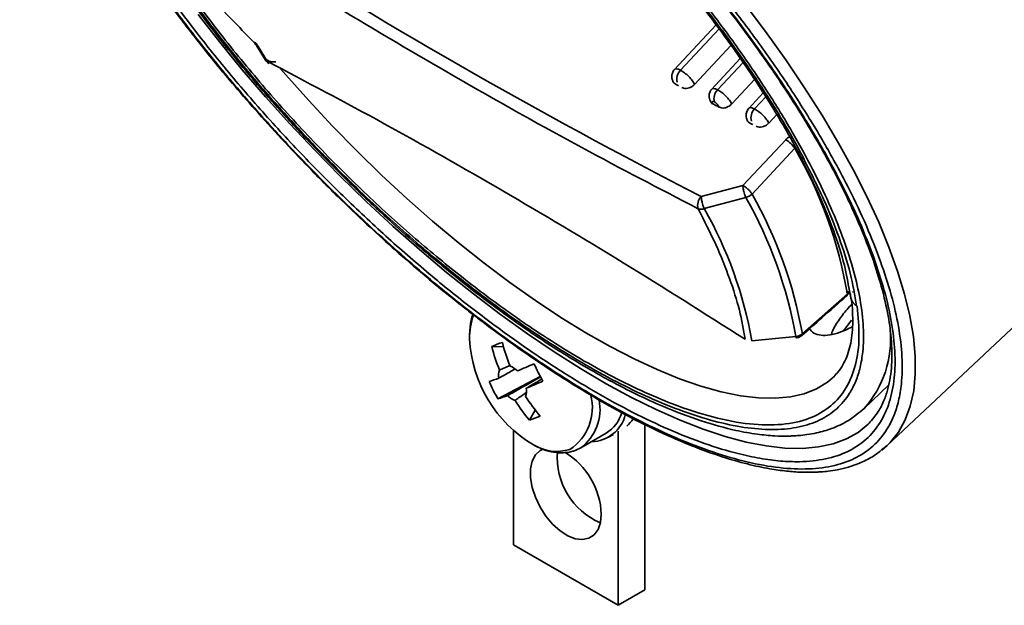
# Paper-space layout 'SW_Model_1' of a CAD drawing. Units: millimetres. Extents: x 0 to 594, y 0 to 420.
# Drawn here: x 469 to 474, y 248 to 251 of the extents above; entities that cross this region are included whole.
import ezdxf

# ---------------------------------------------------------------- set-up
doc = ezdxf.new("R2010")
doc.units = ezdxf.units.MM
doc.layers.add('SLD-0_0', color=179, linetype='Continuous')

psp = doc.layouts.new('SW_Model_1')

# ---------------------------------------------------------------- linework, layer by layer
at = {"layer": 'SLD-0_0', "color": 250, "linetype": 'Continuous', "lineweight": 35, "true_color": 0x191924}
for p, q in [((472.663761, 250.778651), (472.776458, 250.62887)), ((469.89716, 250.572182), (469.783807, 250.717654)), ((472.515701, 250.664315), (472.294329, 250.426468)), ((472.531675, 250.642933), (472.328327, 250.424452)), ((472.776458, 250.62887), (472.883082, 250.479458)), ((470.015785, 250.427323), (469.89716, 250.572182)), ((470.097789, 250.551581), (470.089542, 250.56505)), ((470.091727, 250.554345), (470.138314, 250.478269)), ((470.100176, 250.549112), (470.147525, 250.47179)), ((472.402643, 250.349788), (472.594801, 250.556248)), ((472.643838, 250.487218), (472.49091, 250.322653)), ((472.658552, 250.465614), (472.524229, 250.32107)), ((472.883082, 250.479458), (472.983219, 250.330992)), ((470.139205, 250.283659), (470.015785, 250.427323)), ((470.245783, 250.400439), (470.217909, 250.432784)), ((470.366727, 250.26434), (470.245783, 250.400439)), ((472.598972, 250.246722), (472.719222, 250.376122)), ((472.764669, 250.305885), (472.686369, 250.221497)), ((472.778523, 250.284474), (472.719011, 250.220337)), ((472.983219, 250.330992), (473.076484, 250.184047)), ((470.266924, 250.141769), (470.139205, 250.283659)), ((470.491644, 250.13048), (470.366727, 250.26434)), ((472.794169, 250.146319), (472.835927, 250.191324)), ((473.076484, 250.184047), (473.162513, 250.039192)), ((470.398426, 250.002224), (470.266924, 250.141769)), ((470.619964, 249.99947), (470.491644, 250.13048)), ((472.883034, 250.057831), (472.656884, 249.817139)), ((473.162513, 250.039192), (473.240976, 249.896987)), ((470.533182, 249.865586), (470.398426, 250.002224)), ((470.751105, 249.871904), (470.619964, 249.99947)), ((472.705694, 249.771925), (472.931681, 250.01293)), ((470.88447, 249.748362), (470.751105, 249.871904)), ((473.240976, 249.896987), (473.311568, 249.757982)), ((470.670649, 249.732405), (470.533182, 249.865586)), ((472.656884, 249.817139), (472.437657, 249.758407)), ((473.417692, 248.445232), (474.930117, 249.865542)), ((470.810275, 249.603218), (470.670649, 249.732405)), ((471.019452, 249.629408), (470.88447, 249.748362)), ((472.453698, 249.694788), (472.673241, 249.753302)), ((473.311568, 249.757982), (473.374016, 249.622715)), ((471.155437, 249.515582), (471.019452, 249.629408)), ((473.374016, 249.622715), (473.428079, 249.491709)), ((470.951497, 249.478544), (470.810275, 249.603218)), ((471.291807, 249.407401), (471.155437, 249.515582)), ((471.093745, 249.358886), (470.951497, 249.478544)), ((473.428079, 249.491709), (473.473547, 249.365472)), ((471.427941, 249.305357), (471.291807, 249.407401)), ((471.236448, 249.244725), (471.093745, 249.358886)), ((473.473547, 249.365472), (473.510245, 249.244491)), ((471.56322, 249.209916), (471.427941, 249.305357)), ((473.219105, 249.262032), (473.226325, 249.225333)), ((473.236227, 249.256291), (473.247434, 249.25432)), ((471.379031, 249.136521), (471.236448, 249.244725)), ((471.697029, 249.12151), (471.56322, 249.209916)), ((473.208448, 249.244517), (472.971035, 249.035236)), ((473.510245, 249.244491), (473.538031, 249.129234)), ((471.520919, 249.034711), (471.379031, 249.136521)), ((471.82876, 249.040543), (471.697029, 249.12151)), ((473.189243, 249.051512), (473.230231, 249.107485)), ((473.538031, 249.129234), (473.556796, 249.020148)), ((471.957812, 248.967382), (471.82876, 249.040543)), ((471.661541, 248.939703), (471.520919, 249.034711)), ((472.937151, 249.020585), (472.705053, 248.996929)), ((472.940006, 249.013358), (472.939537, 249.013294)), ((472.939545, 249.013251), (472.951574, 249.015488)), ((472.951574, 249.015488), (472.967562, 249.025146)), ((473.556796, 249.020148), (473.566469, 248.917654)), ((471.332611, 248.967921), (471.394815, 248.965624)), ((471.800332, 248.85188), (471.661541, 248.939703)), ((472.0836, 248.90236), (471.957812, 248.967382)), ((472.20555, 248.845773), (472.0836, 248.90236)), ((473.566469, 248.917654), (473.567012, 248.82215)), ((471.936732, 248.771597), (471.800332, 248.85188)), ((472.323108, 248.797879), (472.20555, 248.845773)), ((471.364848, 248.692296), (471.588597, 248.809993)), ((472.43574, 248.758895), (472.323108, 248.797879)), ((473.103684, 248.780269), (473.046567, 248.745114)), ((473.140463, 248.81204), (473.103684, 248.780269)), ((473.143539, 248.815134), (473.140463, 248.81204)), ((473.567012, 248.82215), (473.558423, 248.734004)), ((472.070191, 248.699176), (471.936732, 248.771597)), ((472.542932, 248.728998), (472.43574, 248.758895)), ((472.644199, 248.708324), (472.542932, 248.728998)), ((473.046567, 248.745114), (472.981233, 248.719109)), ((473.297362, 248.641373), (473.426594, 248.765027)), ((473.558423, 248.734004), (473.540735, 248.653557)), ((472.200173, 248.634908), (472.070191, 248.699176)), ((472.739078, 248.696968), (472.644199, 248.708324)), ((472.827138, 248.694982), (472.739078, 248.696968)), ((472.907979, 248.702373), (472.827138, 248.694982)), ((472.981233, 248.719109), (472.907979, 248.702373)), ((471.531627, 248.579179), (471.56178, 248.632576)), ((472.326155, 248.579054), (472.200173, 248.634908)), ((473.540735, 248.653557), (473.514017, 248.581121)), ((472.447628, 248.531837), (472.326155, 248.579054)), ((473.514017, 248.581121), (473.478371, 248.516977)), ((471.447274, 248.524761), (471.447274, 247.921662)), ((471.998817, 248.521324), (471.998817, 247.603263)), ((472.140239, 247.684904), (472.140239, 248.557297)), ((472.564104, 248.493447), (472.447628, 248.531837)), ((473.318173, 248.558608), (473.264784, 248.514995)), ((473.321154, 248.561551), (473.318173, 248.558608)), ((473.323115, 248.563521), (473.321154, 248.561551)), ((471.801549, 248.433175), (471.936313, 248.510972)), ((471.948812, 248.489321), (471.974154, 248.503951)), ((472.675113, 248.46404), (472.564104, 248.493447)), ((473.203107, 248.480277), (473.133391, 248.454595)), ((473.264784, 248.514995), (473.203107, 248.480277)), ((473.478371, 248.516977), (473.433937, 248.461371)), ((471.587006, 248.418895), (471.562485, 248.395802)), ((471.606647, 248.428323), (471.587006, 248.418895)), ((471.775941, 248.420859), (471.790184, 248.427658)), ((471.792147, 248.428161), (471.801549, 248.433175)), ((472.78021, 248.443734), (472.675113, 248.46404)), ((472.87897, 248.43261), (472.78021, 248.443734)), ((472.970996, 248.430713), (472.87897, 248.43261)), ((473.055917, 248.438051), (472.970996, 248.430713)), ((473.133391, 248.454595), (473.055917, 248.438051)), ((473.417692, 248.445232), (473.390044, 248.421498)), ((473.396378, 248.428758), (473.417696, 248.445235)), ((473.433937, 248.461371), (473.417692, 248.445232)), ((471.545471, 248.363158), (471.536761, 248.32249)), ((471.562485, 248.395802), (471.545471, 248.363158)), ((471.536761, 248.32249), (471.536761, 248.275699)), ((471.536761, 248.275699), (471.545471, 248.224975)), ((471.545471, 248.224975), (471.562485, 248.172687)), ((471.562485, 248.172687), (471.587006, 248.121282)), ((471.587006, 248.121282), (471.617889, 248.073162)), ((471.617889, 248.073162), (471.653688, 248.030579)), ((471.906048, 248.039394), (471.910429, 248.083381)), ((471.653688, 248.030579), (471.69273, 247.995522)), ((471.87222, 247.974488), (471.89311, 248.002521)), ((471.89311, 248.002521), (471.906048, 248.039394)), ((471.69273, 247.995522), (471.73319, 247.969632)), ((471.73319, 247.969632), (471.773176, 247.954119)), ((471.773176, 247.954119), (471.810818, 247.949708)), ((471.810818, 247.949708), (471.844355, 247.956605)), ((471.844355, 247.956605), (471.87222, 247.974488)), ((471.447274, 247.921662), (471.998817, 247.603263)), ((471.998817, 247.603263), (472.140239, 247.684904))]:
    psp.add_line(p, q, dxfattribs=at)
for centre, radius, start, end in [((486.439752, 277.082259), 30.702631, 237.47311, 242.8671504), ((470.067503, 250.549691), 0.026863, 34.873712, 61.128343), ((470.151, 250.486518), 0.015132, 213.033743, 256.724376), ((470.168855, 250.480125), 0.022901, 201.344517, 241.722129), ((472.374446, 250.377504), 0.06581, 134.489779, 194.391457), ((472.570095, 250.274606), 0.065289, 134.628595, 195.178771), ((484.865711, 273.878036), 26.671315, 242.3731546, 242.455871), ((472.764642, 250.174337), 0.064793, 134.769453, 195.953223), ((472.813504, 249.933696), 0.142281, 33.840487, 60.746107), ((470.893953, 248.844931), 2.348736, 9.795273, 29.820762), ((472.649977, 249.831429), 0.081517, 286.58172, 313.117577), ((470.661993, 248.619695), 2.346135, 10.201897, 29.414138), ((472.483168, 249.712651), 0.064536, 134.845895, 196.364069), ((470.64056, 248.607284), 2.333484, 10.201897, 29.414138), ((472.437003, 249.742395), 0.05045, 251.801493, 289.325425), ((470.548865, 248.614509), 2.189838, 10.05737, 29.558665), ((473.196554, 249.242944), 0.011998, 317.590223, 7.534997), ((471.549625, 249.018669), 0.333999, 159.721033, 181.849881), ((472.893699, 249.004261), 0.5428, 318.044929, 5.589489), ((471.901777, 249.040687), 0.68676, 182.737452, 239.442876), ((471.650668, 248.238244), 0.795983, 109.23773, 113.551776), ((472.336952, 249.228839), 0.978213, 194.145463, 201.835198), ((472.932956, 249.076795), 0.056367, 274.268416, 312.497995), ((472.281162, 249.206981), 0.978213, 194.145463, 201.835198), ((471.453354, 248.815425), 0.084879, 160.937741, 190.008696), ((471.387976, 248.763242), 0.10969, 43.622687, 68.083344), ((469.805814, 252.825051), 4.318572, 292.628169, 293.896125), ((473.053699, 249.586118), 1.657978, 205.334677, 208.885687), ((471.097159, 249.546437), 0.794027, 286.150725, 290.07946), ((472.044872, 249.098145), 0.791925, 203.390961, 210.829402), ((469.852633, 252.733599), 4.318572, 292.628169, 293.896125), ((471.430612, 248.732714), 0.084879, 340.937741, 10.008696), ((471.143978, 249.454986), 0.794027, 286.150725, 290.07946), ((471.49599, 248.784897), 0.10969, 223.622687, 248.083344), ((472.242472, 249.183013), 0.932693, 212.408477, 220.346616), ((472.298262, 249.204871), 0.932693, 212.408477, 220.346616), ((471.598335, 248.645741), 0.265114, 303.592992, 14.465476), ((471.649611, 248.636609), 0.253911, 306.754769, 11.336654), ((471.384263, 249.037437), 0.48137, 287.82648, 294.963026), ((471.854512, 248.65408), 0.188213, 271.13611, 345.807952), ((471.836865, 248.671935), 0.189206, 301.708873, 343.277647), ((471.923035, 248.689251), 0.186458, 310.522423, 326.977375), ((471.675782, 248.649672), 0.23519, 238.4242, 287.121109), ((472.052976, 248.38317), 0.374979, 175.620358, 246.891316), ((471.50628, 248.066246), 0.404512, 2.427708, 58.04798)]:
    psp.add_arc(centre, radius, start, end, dxfattribs=at)
for points, knots in [([(470.33548, 254.359643), (470.338315, 254.369082), (470.349616, 254.406723), (470.38739, 254.475254), (470.455242, 254.558418), (470.557685, 254.625933), (470.682621, 254.66823), (470.828541, 254.68391), (470.992922, 254.673963), (471.171549, 254.63917), (471.362714, 254.581346), (471.560367, 254.50331), (471.764321, 254.406732), (471.972374, 254.293503), (472.18667, 254.162915), (472.409885, 254.01289), (472.640321, 253.843798), (472.852074, 253.674996), (473.038724, 253.516316), (473.200146, 253.371898), (473.387555, 253.195693), (473.598458, 252.98494), (473.827514, 252.73831), (474.04493, 252.486049), (474.246792, 252.232527), (474.431534, 251.980528), (474.595238, 251.735891), (474.738626, 251.499146), (474.858692, 251.27658), (474.957784, 251.066463), (475.036144, 250.870031), (475.095287, 250.684701), (475.135262, 250.508702), (475.154574, 250.344312), (475.151587, 250.209591), (475.13369, 250.102865), (475.10707, 250.019359), (475.063161, 249.932589), (474.993503, 249.851267), (474.910406, 249.791001), (474.845312, 249.771579), (474.822956, 249.764908)], [0, 0, 0, 0, 0.0064618, 0.02576722, 0.05531759, 0.08486324, 0.11441361, 0.14395926, 0.17289395, 0.20182402, 0.22960107, 0.25737352, 0.2835775, 0.30977681, 0.33598079, 0.36218011, 0.38995716, 0.4177296, 0.43703913, 0.45630265, 0.47560806, 0.50515843, 0.53470409, 0.56425445, 0.5938001, 0.6227348, 0.65166487, 0.67944192, 0.70721436, 0.73341834, 0.75961766, 0.78582164, 0.81202096, 0.839798, 0.86757045, 0.88687997, 0.90614349, 0.92544891, 0.95499928, 0.98454493, 1, 1, 1, 1]), ([(468.963764, 251.967926), (468.941819, 252.028854), (468.904065, 252.147158), (468.86579, 252.315675), (468.847299, 252.473075), (468.850156, 252.602074), (468.867302, 252.704252), (468.892758, 252.784244), (468.93494, 252.867163), (469.000839, 252.945954), (469.098645, 253.010853), (469.218345, 253.051284), (469.358042, 253.066315), (469.515439, 253.056787), (469.686472, 253.023473), (469.869509, 252.968107), (470.05876, 252.893389), (470.254043, 252.800917), (470.453253, 252.692501), (470.658438, 252.567465), (470.872164, 252.423817), (471.092803, 252.261914), (471.295554, 252.100289), (471.474269, 251.948354), (471.628829, 251.810076), (471.808271, 251.641362), (472.010207, 251.439568), (472.229525, 251.203423), (472.437699, 250.961886), (472.630978, 250.719142), (472.807873, 250.477853), (472.964594, 250.243629), (473.101969, 250.016901), (473.21663, 249.803972), (473.312563, 249.60218), (473.359991, 249.478291), (473.383704, 249.416349)], [0.500000006, 0.500000006, 0.500000006, 0.500000006, 0.51456298, 0.529123248, 0.544560458, 0.559994997, 0.570726355, 0.581432098, 0.592161074, 0.608583813, 0.625003812, 0.64142655, 0.657846549, 0.673927123, 0.690005014, 0.705442225, 0.720876764, 0.735439738, 0.750000006, 0.76456298, 0.779123248, 0.794560458, 0.809994997, 0.820726355, 0.831432098, 0.842161074, 0.858583813, 0.875003812, 0.89142655, 0.907846549, 0.923927123, 0.940005014, 0.955442225, 0.970876764, 0.985439058, 1, 1, 1, 1]), ([(468.999642, 251.947214), (468.978057, 252.007142), (468.940915, 252.123526), (468.903261, 252.289298), (468.885069, 252.444156), (468.888233, 252.587359), (468.91382, 252.714006), (468.963321, 252.82234), (469.036109, 252.909357), (469.132322, 252.973205), (469.250078, 253.012984), (469.372492, 253.02615), (469.490754, 253.021946), (469.598917, 253.007761), (469.731101, 252.979426), (469.890676, 252.931162), (470.076838, 252.857663), (470.268962, 252.766688), (470.464924, 252.660041), (470.666791, 252.537028), (470.877033, 252.395724), (471.094109, 252.236435), (471.319177, 252.057023), (471.545966, 251.861741), (471.773578, 251.650329), (471.996609, 251.427452), (472.212364, 251.195146), (472.417164, 250.957527), (472.586524, 250.74482), (472.723995, 250.559931), (472.833758, 250.403415), (472.950886, 250.225542), (473.070663, 250.02787), (473.183454, 249.818411), (473.27784, 249.619879), (473.324497, 249.498002), (473.347826, 249.437061)], [0.499999994, 0.499999994, 0.499999994, 0.499999994, 0.51456024, 0.529123236, 0.544557753, 0.559994986, 0.576072855, 0.59215345, 0.608573427, 0.624996188, 0.641416165, 0.657838926, 0.668567882, 0.679273625, 0.690005003, 0.70543952, 0.720876752, 0.735436998, 0.749999994, 0.76456024, 0.779123236, 0.794557753, 0.809994986, 0.826072855, 0.84215345, 0.858573427, 0.874996188, 0.891416165, 0.907838926, 0.918567882, 0.929273625, 0.940005003, 0.95543952, 0.970876752, 0.985437689, 1, 1, 1, 1]), ([(469.104045, 252.897747), (469.118847, 252.910245), (469.146901, 252.933934), (469.193133, 252.958764), (469.234562, 252.975508), (469.268007, 252.985649), (469.295356, 252.99224), (469.320431, 252.997105), (469.361526, 253.003233), (469.424595, 253.007782), (469.512293, 253.005079), (469.61306, 252.992791), (469.722378, 252.970407), (469.845636, 252.935814), (469.98352, 252.887512), (470.144834, 252.819704), (470.312157, 252.737474), (470.479454, 252.644994), (470.632957, 252.55219), (470.778548, 252.457139), (470.904839, 252.369513), (471.008855, 252.293849), (471.090173, 252.232531), (471.162556, 252.176506), (471.244249, 252.111692), (471.353277, 252.022291), (471.478171, 251.915404), (471.613644, 251.794208), (471.753948, 251.663069), (471.900498, 251.519288), (472.055707, 251.35928), (472.205477, 251.19644), (472.343564, 251.037855), (472.455397, 250.90312), (472.544401, 250.791411), (472.622649, 250.689767), (472.702122, 250.582899), (472.791535, 250.45742), (472.889085, 250.313017), (473.004365, 250.130766), (473.124192, 249.921922), (473.235765, 249.698599), (473.322316, 249.492577), (473.383817, 249.308515), (473.422512, 249.14854), (473.439543, 249.028257), (473.444318, 248.938012), (473.442876, 248.869706), (473.43602, 248.805305), (473.423271, 248.743521), (473.402582, 248.681755), (473.371296, 248.618888), (473.340054, 248.582986), (473.323123, 248.563529)], [0, 0, 0, 0, 0.01901649, 0.03604367, 0.04957915, 0.05961882, 0.06647302, 0.07311646, 0.08028548, 0.09905785, 0.11985319, 0.13981522, 0.1623555, 0.18375279, 0.20729562, 0.23370983, 0.26299716, 0.28568101, 0.30945153, 0.33079793, 0.34886584, 0.36365233, 0.37515512, 0.38343134, 0.39437084, 0.40979599, 0.4297062, 0.44758347, 0.46798351, 0.49066211, 0.51236976, 0.53822043, 0.56054039, 0.57932884, 0.59458519, 0.60706446, 0.6215985, 0.63904343, 0.65939737, 0.68219797, 0.71640688, 0.75002833, 0.78305109, 0.81446491, 0.84355574, 0.8708275, 0.88648002, 0.90227652, 0.91836581, 0.93479997, 0.95262883, 0.97432806, 1, 1, 1, 1]), ([(468.969395, 252.973766), (468.955233, 252.957537), (468.9242, 252.921973), (468.89107, 252.859389), (468.865874, 252.794342), (468.844546, 252.713031), (468.831195, 252.607759), (468.833672, 252.470827), (468.853594, 252.32152), (468.892687, 252.153854), (468.954748, 251.962985), (469.032062, 251.77495), (469.116217, 251.598862), (469.199392, 251.441467), (469.293134, 251.279003), (469.393752, 251.117762), (469.494829, 250.966391), (469.585266, 250.838261), (469.661804, 250.73427), (469.728366, 250.64661), (469.798377, 250.556962), (469.881437, 250.453848), (469.983045, 250.332208), (470.104476, 250.19273), (470.239985, 250.044135), (470.387692, 249.889742), (470.537738, 249.740383), (470.684807, 249.601006), (470.829363, 249.470055), (470.96402, 249.353547), (471.083286, 249.254873), (471.17113, 249.184709), (471.2448, 249.127335), (471.323015, 249.067873), (471.423484, 248.993972), (471.547119, 248.906926), (471.692591, 248.810137), (471.850349, 248.712482), (472.027817, 248.611706), (472.209866, 248.519613), (472.388798, 248.442091), (472.544181, 248.386082), (472.679264, 248.347261), (472.79173, 248.323339), (472.885769, 248.310104), (472.961431, 248.30459), (473.013433, 248.304235), (473.047987, 248.305477), (473.075071, 248.307125), (473.112242, 248.310793), (473.16083, 248.318427), (473.219084, 248.332376), (473.284175, 248.356001), (473.346108, 248.387065), (473.380967, 248.415976), (473.396378, 248.428758)], [0, 0, 0, 0, 0.01663765, 0.03646046, 0.0532734, 0.06791764, 0.09627799, 0.1238524, 0.15114231, 0.18009421, 0.21134159, 0.24433139, 0.26667516, 0.28927864, 0.31214313, 0.33515493, 0.35610664, 0.37415387, 0.38731243, 0.39834077, 0.40974727, 0.42374753, 0.44034132, 0.45952839, 0.4813085, 0.50249417, 0.52534196, 0.54653848, 0.56521389, 0.5861906, 0.60268498, 0.61469607, 0.62257806, 0.63319437, 0.64709036, 0.6642674, 0.68472724, 0.70825163, 0.73157194, 0.7620415, 0.78997553, 0.81537216, 0.83829905, 0.85963715, 0.87640912, 0.89190786, 0.9047736, 0.90888419, 0.91415529, 0.92233669, 0.93343366, 0.94745046, 0.96439091, 0.98425699, 1, 1, 1, 1]), ([(469.169543, 252.857432), (469.151729, 252.837483), (469.116388, 252.797906), (469.08025, 252.731282), (469.055223, 252.668034), (469.034064, 252.591511), (469.019938, 252.493521), (469.019894, 252.378029), (469.030686, 252.271011), (469.048138, 252.16995), (469.075728, 252.054536), (469.120004, 251.911588), (469.177833, 251.761505), (469.24514, 251.611367), (469.314632, 251.472003), (469.391771, 251.331298), (469.476182, 251.18892), (469.560192, 251.056742), (469.638473, 250.940698), (469.701759, 250.850713), (469.762423, 250.767062), (469.835672, 250.66928), (469.933202, 250.544354), (470.056437, 250.394119), (470.199159, 250.229649), (470.376002, 250.037349), (470.57805, 249.832274), (470.778599, 249.644202), (470.947262, 249.495869), (471.081698, 249.383414), (471.203878, 249.285991), (471.310986, 249.204287), (471.405096, 249.135327), (471.495611, 249.071422), (471.592297, 249.005855), (471.702066, 248.935002), (471.824655, 248.860545), (471.958683, 248.785066), (472.0986, 248.713407), (472.261335, 248.639312), (472.43792, 248.572477), (472.601433, 248.527415), (472.72894, 248.504708), (472.820201, 248.495961), (472.881431, 248.494828), (472.923416, 248.4962), (472.956673, 248.498392), (472.999142, 248.50325), (473.057784, 248.513849), (473.13174, 248.535588), (473.218634, 248.575451), (473.269737, 248.618242), (473.297367, 248.641377)], [0, 0, 0, 0, 0.01992309, 0.03952411, 0.05566138, 0.06934573, 0.09659169, 0.12310798, 0.14240322, 0.16019811, 0.18078845, 0.20571931, 0.23497805, 0.25546199, 0.27762951, 0.29987413, 0.31941171, 0.34118098, 0.35807095, 0.37008931, 0.38034993, 0.39448026, 0.41259519, 0.43469361, 0.46011084, 0.48517905, 0.52106429, 0.55490495, 0.57633515, 0.5965792, 0.61465934, 0.6304901, 0.64407101, 0.65649198, 0.67086082, 0.68737217, 0.70603063, 0.72684168, 0.74963511, 0.77262518, 0.80660204, 0.83998664, 0.86181683, 0.88081481, 0.89593066, 0.90103268, 0.90816634, 0.91762496, 0.92941578, 0.94877546, 0.97230446, 1, 1, 1, 1]), ([(470.517431, 252.514288), (470.456481, 252.548318), (470.334574, 252.61638), (470.156756, 252.699861), (469.984041, 252.768262), (469.817104, 252.818698), (469.661086, 252.849104), (469.517515, 252.857791), (469.390087, 252.844081), (469.2809, 252.807201), (469.191684, 252.748002), (469.131573, 252.676132), (469.093096, 252.600495), (469.069875, 252.527528), (469.054235, 252.434325), (469.051629, 252.316656), (469.068496, 252.173081), (469.10341, 252.019364), (469.155064, 251.8575), (469.223503, 251.685937), (469.310049, 251.502423), (469.414914, 251.308035), (469.540147, 251.101265), (469.683125, 250.8876), (469.844477, 250.667507), (470.020782, 250.446082), (470.210671, 250.22576), (470.410727, 250.010354), (470.594927, 249.826285), (470.758609, 249.672389), (470.899594, 249.546255), (471.062612, 249.407665), (471.247556, 249.260235), (471.448816, 249.112552), (471.643771, 248.981521), (471.768551, 248.905482), (471.830037, 248.869987)], [0, 0, 0, 0, 0.014560877, 0.029123236, 0.044557646, 0.059994986, 0.076072747, 0.09215345, 0.108573317, 0.124996188, 0.141416055, 0.157838926, 0.168567787, 0.17927353, 0.190005002, 0.205439413, 0.220876752, 0.235436889, 0.249999994, 0.264560131, 0.279123236, 0.294557646, 0.309994986, 0.326072747, 0.34215345, 0.358573317, 0.374996188, 0.391416055, 0.407838926, 0.418567787, 0.42927353, 0.440005002, 0.455439413, 0.470876752, 0.485436889, 0.499999994, 0.499999994, 0.499999994, 0.499999994]), ([(472.980691, 249.956268), (472.948935, 250.014343), (472.885427, 250.130487), (472.771958, 250.313432), (472.64506, 250.502065), (472.485777, 250.720013), (472.291691, 250.963409), (472.059048, 251.228643), (471.810789, 251.486868), (471.552289, 251.732318), (471.289296, 251.959689), (471.029099, 252.163392), (470.777003, 252.340639), (470.537605, 252.489763), (470.329497, 252.602119), (470.15041, 252.68493), (469.994128, 252.745715), (469.844382, 252.791511), (469.685166, 252.824526), (469.525258, 252.835417), (469.374289, 252.813547), (469.251293, 252.757485), (469.1592, 252.668224), (469.099822, 252.54795), (469.07371, 252.400936), (469.0793, 252.231979), (469.114085, 252.046224), (469.170858, 251.861969), (469.241022, 251.685113), (469.319883, 251.51564), (469.414562, 251.336842), (469.539303, 251.12607), (469.698781, 250.885022), (469.898722, 250.615055), (470.120347, 250.344688), (470.358902, 250.079907), (470.609036, 249.826489), (470.863578, 249.590948), (471.116885, 249.377111), (471.363816, 249.187759), (471.584218, 249.035501), (471.778501, 248.914388), (471.951861, 248.816901), (472.122112, 248.732384), (472.308342, 248.653723), (472.502787, 248.59063), (472.697057, 248.554035), (472.868046, 248.551547), (473.011812, 248.583459), (473.125325, 248.648876), (473.206687, 248.74479), (473.255507, 248.867759), (473.275803, 249.011348), (473.265313, 249.124559), (473.260138, 249.180417)], [0, 0, 0, 0, 0.01470866, 0.02941576, 0.044886709, 0.06035447, 0.081705778, 0.103271196, 0.125007617, 0.146746799, 0.16831228, 0.189660765, 0.210276224, 0.230401009, 0.250000006, 0.264709455, 0.27941576, 0.294886709, 0.31035447, 0.331705778, 0.353271196, 0.375007617, 0.396746799, 0.41831228, 0.439660765, 0.460276224, 0.480401008, 0.500000005, 0.514709455, 0.529415759, 0.544886709, 0.56035447, 0.581705777, 0.603271196, 0.625007617, 0.646746798, 0.668312279, 0.689660764, 0.710276224, 0.730401008, 0.750000005, 0.764709454, 0.779415759, 0.794886708, 0.810354469, 0.831705777, 0.853271195, 0.875007617, 0.896746798, 0.918312279, 0.939660764, 0.960276223, 0.9804003, 1, 1, 1, 1]), ([(471.830037, 248.869987), (471.89151, 248.834499), (472.012648, 248.768572), (472.190778, 248.684223), (472.363408, 248.616066), (472.530369, 248.565563), (472.68638, 248.535175), (472.829953, 248.526484), (472.957381, 248.540195), (473.066568, 248.577075), (473.155784, 248.636273), (473.215895, 248.708144), (473.254372, 248.78378), (473.277592, 248.856747), (473.293233, 248.94995), (473.295839, 249.067619), (473.278972, 249.211194), (473.244058, 249.364911), (473.192403, 249.526776), (473.123965, 249.698339), (473.037419, 249.881852), (472.932554, 250.07624), (472.80732, 250.283011), (472.664342, 250.496676), (472.502991, 250.716769), (472.326686, 250.938194), (472.136797, 251.158515), (471.936741, 251.373921), (471.752541, 251.557991), (471.588859, 251.711886), (471.447873, 251.838022), (471.284859, 251.976601), (471.099892, 252.124095), (470.898718, 252.271532), (470.70345, 252.403434), (470.579439, 252.477336), (470.517431, 252.514288)], [0.499999994, 0.499999994, 0.499999994, 0.499999994, 0.514560131, 0.529123236, 0.544557646, 0.559994986, 0.576072747, 0.59215345, 0.608573317, 0.624996188, 0.641416055, 0.657838926, 0.668567787, 0.67927353, 0.690005002, 0.705439413, 0.720876752, 0.735436889, 0.749999994, 0.764560131, 0.779123236, 0.794557646, 0.809994986, 0.826072747, 0.84215345, 0.858573317, 0.874996188, 0.891416055, 0.907838926, 0.918567787, 0.92927353, 0.940005002, 0.955439413, 0.970876752, 0.985437635, 1, 1, 1, 1]), ([(473.383704, 249.416349), (473.403877, 249.356446), (473.444223, 249.236646), (473.481443, 249.068739), (473.500234, 248.911162), (473.4973, 248.782209), (473.480169, 248.680022), (473.454709, 248.600032), (473.412528, 248.517112), (473.346629, 248.438321), (473.248823, 248.373423), (473.129123, 248.332992), (472.989426, 248.31796), (472.832028, 248.327489), (472.660996, 248.360802), (472.477958, 248.416168), (472.288707, 248.490887), (472.093424, 248.583358), (471.894215, 248.691774), (471.68903, 248.816811), (471.475304, 248.960458), (471.254665, 249.122361), (471.051914, 249.283987), (470.873199, 249.435921), (470.718639, 249.5742), (470.539197, 249.742914), (470.33726, 249.944707), (470.117942, 250.180853), (469.909769, 250.422389), (469.716489, 250.665134), (469.5396, 250.906419), (469.382856, 251.140657), (469.245563, 251.367337), (469.130602, 251.580442), (469.035722, 251.781626), (468.985705, 251.90701), (468.963764, 251.967926)], [0, 0, 0, 0, 0.014562299, 0.029123248, 0.044560458, 0.059994997, 0.070726355, 0.081432098, 0.092161074, 0.108583813, 0.125003812, 0.14142655, 0.157846549, 0.173927123, 0.190005014, 0.205442225, 0.220876764, 0.235439738, 0.250000006, 0.26456298, 0.279123248, 0.294560458, 0.309994997, 0.320726355, 0.331432098, 0.342161074, 0.358583813, 0.375003812, 0.39142655, 0.407846549, 0.423927123, 0.440005014, 0.455442225, 0.470876764, 0.485439738, 0.500000006, 0.500000006, 0.500000006, 0.500000006]), ([(473.347826, 249.437061), (473.36767, 249.378137), (473.407358, 249.260282), (473.443977, 249.095108), (473.462462, 248.940083), (473.459217, 248.796926), (473.433653, 248.670267), (473.384145, 248.561936), (473.311359, 248.474918), (473.215146, 248.411071), (473.09739, 248.371292), (472.974976, 248.358125), (472.856714, 248.36233), (472.748551, 248.376514), (472.616366, 248.40485), (472.456792, 248.453114), (472.27063, 248.526613), (472.078505, 248.617587), (471.882544, 248.724235), (471.680677, 248.847248), (471.470435, 248.988552), (471.253359, 249.14784), (471.02829, 249.327252), (470.801502, 249.522534), (470.57389, 249.733947), (470.350859, 249.956823), (470.135104, 250.18913), (469.930304, 250.426749), (469.760944, 250.639455), (469.623472, 250.824345), (469.513712, 250.980859), (469.39657, 251.15874), (469.276869, 251.356368), (469.163785, 251.565995), (469.070437, 251.763927), (469.02123, 251.887276), (468.999642, 251.947214)], [0, 0, 0, 0, 0.014560931, 0.029123236, 0.044557753, 0.059994986, 0.076072855, 0.09215345, 0.108573427, 0.124996188, 0.141416165, 0.157838926, 0.168567882, 0.179273625, 0.190005003, 0.20543952, 0.220876752, 0.235436998, 0.249999994, 0.26456024, 0.279123236, 0.294557753, 0.309994986, 0.326072855, 0.34215345, 0.358573427, 0.374996188, 0.391416165, 0.407838926, 0.418567882, 0.429273625, 0.440005003, 0.45543952, 0.470876752, 0.485436998, 0.499999994, 0.499999994, 0.499999994, 0.499999994]), ([(471.891602, 251.391991), (471.93349, 251.348476), (471.99208, 251.28761), (472.076123, 251.196305), (472.146213, 251.118375), (472.227726, 251.024727), (472.31084, 250.925918), (472.394958, 250.822133), (472.478402, 250.715033), (472.560076, 250.605706), (472.639105, 250.495085), (472.714771, 250.383979), (472.786562, 250.273066), (472.853778, 250.163086), (472.911195, 250.06407), (472.943775, 250.002849), (472.957523, 249.977014)], [0, 0, 0, 0, 0.09496736, 0.13283601, 0.19568504, 0.26069278, 0.33018862, 0.4024488, 0.47676679, 0.55257372, 0.62945949, 0.70711464, 0.78529981, 0.86382484, 0.94253468, 1, 1, 1, 1]), ([(469.908565, 251.135235), (470.122839, 251.001152), (470.551379, 250.732991), (471.184326, 250.361647), (471.809502, 250.011587), (472.217334, 249.800174), (472.421247, 249.694468)], [0, 0, 0, 0, 0.25000386, 0.50000001, 0.75000386, 1, 1, 1, 1]), ([(470.080474, 250.573215), (470.082184, 250.56872), (470.086116, 250.558385), (470.095099, 250.55246), (470.100176, 250.549112)], [0, 0, 0, 0, 0.43488902, 1, 1, 1, 1]), ([(470.091807, 250.554389), (470.091091, 250.555799), (470.089668, 250.558603), (470.089583, 250.56291), (470.089542, 250.56505)], [0, 0, 0, 0, 0.50303907, 1, 1, 1, 1]), ([(470.100176, 250.549112), (470.098248, 250.549712), (470.094923, 250.550746), (470.092431, 250.552727), (470.091862, 250.554241), (470.091807, 250.554389)], [0, 0, 0, 0, 0.55459536, 0.95646148, 1, 1, 1, 1]), ([(470.13892, 250.478646), (470.139679, 250.477023), (470.142943, 250.470045), (470.150205, 250.463485), (470.156975, 250.460901), (470.158224, 250.460425)], [0, 0, 0, 0, 0.19814451, 0.85208464, 1, 1, 1, 1]), ([(470.192939, 250.468675), (470.187552, 250.468162), (470.176463, 250.467107), (470.161258, 250.470692), (470.150225, 250.475107), (470.146424, 250.478988), (470.145299, 250.480136)], [0, 0, 0, 0, 0.30783551, 0.63367701, 0.89167828, 1, 1, 1, 1]), ([(472.669095, 249.006345), (472.454252, 249.142383), (472.024572, 249.414455), (471.389526, 249.791904), (470.761998, 250.148216), (470.352347, 250.363933), (470.147525, 250.47179)], [0, 0, 0, 0, 0.25000386, 0.50000001, 0.75000386, 1, 1, 1, 1]), ([(472.296735, 250.429053), (472.294218, 250.425949), (472.289363, 250.419962), (472.283831, 250.406903), (472.281774, 250.392109), (472.283654, 250.377923), (472.286187, 250.371334), (472.287168, 250.368782)], [0, 0, 0, 0, 0.18788283, 0.36241385, 0.65488222, 0.86632438, 1, 1, 1, 1]), ([(472.328327, 250.424452), (472.323152, 250.426875), (472.311926, 250.432131), (472.301481, 250.432694), (472.297972, 250.429886), (472.296786, 250.428937)], [0, 0, 0, 0, 0.36145327, 0.78408274, 1, 1, 1, 1]), ([(472.32833, 250.42445), (472.335464, 250.42009), (472.349688, 250.411397), (472.371975, 250.391439), (472.391302, 250.369557), (472.398856, 250.356378), (472.402629, 250.349795)], [0, 0, 0, 0, 0.25105778, 0.50059963, 0.75057061, 1, 1, 1, 1]), ([(472.287424, 250.368851), (472.287485, 250.368165), (472.28792, 250.363294), (472.293914, 250.355793), (472.305809, 250.349072), (472.314144, 250.344678), (472.318339, 250.342467)], [0, 0, 0, 0, 0.04958222, 0.35233968, 0.67403129, 1, 1, 1, 1]), ([(472.335492, 250.333333), (472.338227, 250.332133), (472.345082, 250.329124), (472.358733, 250.328129), (472.374852, 250.331354), (472.390539, 250.338641), (472.398599, 250.346077), (472.402629, 250.349795)], [0, 0, 0, 0, 0.142353, 0.35679333, 0.57118166, 0.78559141, 1, 1, 1, 1]), ([(472.493331, 250.325259), (472.489996, 250.32092), (472.482945, 250.311747), (472.478718, 250.294222), (472.479187, 250.276276), (472.483789, 250.265504), (472.485735, 250.260948)], [0, 0, 0, 0, 0.241862352, 0.511359128, 0.793363543, 1, 1, 1, 1]), ([(472.524229, 250.32107), (472.519093, 250.323415), (472.507952, 250.328501), (472.49781, 250.328861), (472.494501, 250.326004), (472.493439, 250.325087)], [0, 0, 0, 0, 0.3672837, 0.7967304, 1, 1, 1, 1]), ([(472.524232, 250.321069), (472.531339, 250.316794), (472.54551, 250.30827), (472.567867, 250.288454), (472.587364, 250.266606), (472.595096, 250.25335), (472.598959, 250.246729)], [0, 0, 0, 0, 0.251057781, 0.500599626, 0.75057061, 1, 1, 1, 1]), ([(472.485593, 250.260895), (472.487129, 250.257879), (472.48989, 250.252459), (472.495455, 250.249102), (472.497923, 250.247613)], [0, 0, 0, 0, 0.55650906, 1, 1, 1, 1]), ([(472.507084, 250.257511), (472.505956, 250.258053), (472.503685, 250.259142), (472.500697, 250.259866), (472.49817, 250.259812), (472.496394, 250.258779), (472.495445, 250.256885), (472.495471, 250.254251), (472.496239, 250.251139), (472.49736, 250.248793), (472.497923, 250.247613)], [0, 0, 0, 0, 0.118195055, 0.237895402, 0.367184872, 0.499562836, 0.628989464, 0.761499895, 0.880018124, 1, 1, 1, 1]), ([(472.507086, 250.25751), (472.508336, 250.256799), (472.510833, 250.255378), (472.514828, 250.25235), (472.518742, 250.248915), (472.522455, 250.245084), (472.525773, 250.241097), (472.528569, 250.237071), (472.530792, 250.233191), (472.531634, 250.230911), (472.532051, 250.229783)], [0, 0, 0, 0, 0.12525556, 0.250305, 0.37715838, 0.49993441, 0.62562145, 0.74964352, 0.87613417, 1, 1, 1, 1]), ([(472.532051, 250.229783), (472.536295, 250.228141), (472.544785, 250.224858), (472.560736, 250.225505), (472.576768, 250.230329), (472.589986, 250.238001), (472.596415, 250.244255), (472.598958, 250.246729)], [0, 0, 0, 0, 0.21526996, 0.430576852, 0.64519335, 0.859608218, 1, 1, 1, 1]), ([(472.688809, 250.224126), (472.686291, 250.221017), (472.68143, 250.215013), (472.675906, 250.20189), (472.673884, 250.186936), (472.675943, 250.172323), (472.678706, 250.165359), (472.679837, 250.162508)], [0, 0, 0, 0, 0.183963312, 0.355224257, 0.64352422, 0.854083523, 1, 1, 1, 1]), ([(472.719011, 250.220337), (472.713916, 250.222602), (472.702864, 250.227517), (472.693019, 250.227681), (472.689904, 250.224784), (472.688959, 250.223904)], [0, 0, 0, 0, 0.37331231, 0.80980796, 1, 1, 1, 1]), ([(472.719014, 250.220335), (472.726093, 250.216146), (472.740209, 250.207793), (472.762631, 250.188123), (472.782296, 250.166314), (472.790205, 250.152984), (472.794155, 250.146326)], [0, 0, 0, 0, 0.25105778, 0.50059963, 0.75057061, 1, 1, 1, 1]), ([(472.680062, 250.162571), (472.68011, 250.162028), (472.680523, 250.15738), (472.686398, 250.150233), (472.698133, 250.14383), (472.706377, 250.139661), (472.710526, 250.137563)], [0, 0, 0, 0, 0.04042719, 0.346101, 0.67089136, 1, 1, 1, 1]), ([(472.727483, 250.128892), (472.730189, 250.127761), (472.736969, 250.124928), (472.7505, 250.1242), (472.766502, 250.12767), (472.782101, 250.135128), (472.790137, 250.142593), (472.794155, 250.146326)], [0, 0, 0, 0, 0.142353, 0.35679333, 0.57118166, 0.78559141, 1, 1, 1, 1]), ([(472.90474, 250.073639), (472.902241, 250.072472), (472.893915, 250.068583), (472.887514, 250.062258), (472.883034, 250.057831)], [0, 0, 0, 0, 0.3000829, 1, 1, 1, 1]), ([(472.95191, 249.984783), (472.987377, 249.915373), (473.05889, 249.775425), (473.138182, 249.578714), (473.194671, 249.404493), (473.211597, 249.305806), (473.219105, 249.262032)], [0, 0, 0, 0, 0.25829841, 0.52079857, 0.78744563, 1, 1, 1, 1]), ([(472.95653, 249.976371), (472.959422, 249.972267), (472.964818, 249.96461), (472.973911, 249.959782), (472.978131, 249.957541)], [0, 0, 0, 0, 0.53596478, 1, 1, 1, 1]), ([(472.978131, 249.957541), (473.014549, 249.885799), (473.087389, 249.742308), (473.167844, 249.540967), (473.228266, 249.351186), (473.247682, 249.238536), (473.25739, 249.182209)], [0, 0, 0, 0, 0.24998877, 0.49999987, 0.74998877, 1, 1, 1, 1]), ([(472.673241, 249.753302), (472.671888, 249.756273), (472.66939, 249.761761), (472.66548, 249.77259), (472.661532, 249.786352), (472.657971, 249.802923), (472.657238, 249.812506), (472.656884, 249.817139)], [0, 0, 0, 0, 0.16250199, 0.30024773, 0.50071371, 0.75863742, 1, 1, 1, 1]), ([(472.656884, 249.817139), (472.661041, 249.814717), (472.669645, 249.809702), (472.682879, 249.798704), (472.692965, 249.788411), (472.700456, 249.779629), (472.703852, 249.774634), (472.705694, 249.771925)], [0, 0, 0, 0, 0.24117519, 0.49926855, 0.69831572, 0.83641953, 1, 1, 1, 1]), ([(472.437657, 249.758407), (472.438012, 249.75378), (472.438746, 249.744211), (472.44224, 249.727708), (472.446109, 249.714005), (472.449934, 249.703221), (472.452376, 249.697748), (472.453698, 249.694788)], [0, 0, 0, 0, 0.2414594, 0.49929479, 0.70000187, 0.83768238, 1, 1, 1, 1]), ([(472.669095, 249.006345), (472.660476, 249.056334), (472.643237, 249.156317), (472.589614, 249.324745), (472.518213, 249.503441), (472.45357, 249.630791), (472.421247, 249.694468)], [0, 0, 0, 0, 0.24998734, 0.49999985, 0.74998734, 1, 1, 1, 1]), ([(473.20161, 249.25307), (473.204529, 249.25428), (473.20948, 249.256331), (473.214854, 249.256478), (473.21706, 249.256538)], [0, 0, 0, 0, 0.5895525, 1, 1, 1, 1]), ([(473.222029, 249.247211), (473.221536, 249.247301), (473.220282, 249.24753), (473.218007, 249.247478), (473.215743, 249.247168), (473.214087, 249.246813), (473.21249, 249.246347), (473.210456, 249.245601), (473.209253, 249.244952), (473.208448, 249.244517)], [0, 0, 0, 0, 0.15202677, 0.38613583, 0.49434923, 0.5981072, 0.69895508, 0.79856908, 1, 1, 1, 1]), ([(472.968004, 249.025309), (473.003819, 249.056907), (473.082974, 249.12674), (473.162089, 249.196598), (473.205407, 249.234847)], [0, 0, 0, 0, 0.452479351, 1, 1, 1, 1]), ([(473.229416, 249.220477), (473.229426, 249.220417), (473.233374, 249.195327), (473.236232, 249.14975), (473.23772, 249.084519), (473.233373, 249.025371), (473.224231, 248.971495), (473.210189, 248.922813), (473.190906, 248.879067), (473.168797, 248.842602), (473.150374, 248.823506), (473.142183, 248.815015)], [0, 0, 0, 0, 0.00029697, 0.12277727, 0.24513567, 0.36781785, 0.49166247, 0.61804795, 0.74917816, 0.88847109, 1, 1, 1, 1]), ([(473.25739, 249.182209), (473.252245, 249.186275), (473.242062, 249.194322), (473.231739, 249.209668), (473.225314, 249.226465), (473.225108, 249.238387), (473.225005, 249.244347)], [0, 0, 0, 0, 0.25247602, 0.4996964, 0.749868, 1, 1, 1, 1]), ([(473.232139, 249.190448), (473.228047, 249.186298), (473.214543, 249.172603), (473.194195, 249.148651), (473.171043, 249.11863), (473.147662, 249.082433), (473.130255, 249.052139), (473.125487, 249.034723), (473.124641, 249.031632)], [0, 0, 0, 0, 0.07784004, 0.25688385, 0.44107638, 0.63045007, 0.93442008, 1, 1, 1, 1]), ([(471.233688, 249.136139), (471.232289, 249.132813), (471.224236, 249.113679), (471.218076, 249.08153), (471.216931, 249.051164), (471.21652, 249.040245)], [0, 0, 0, 0, 0.1187636, 0.68312948, 1, 1, 1, 1]), ([(471.21652, 249.040245), (471.215458, 249.031639), (471.214325, 249.02245), (471.215155, 249.012408), (471.215207, 249.011771)], [0, 0, 0, 0, 0.93657971, 1, 1, 1, 1]), ([(473.235882, 249.073215), (473.228014, 249.068893), (473.199879, 249.053437), (473.154517, 249.036672), (473.102336, 249.024708), (473.058017, 249.026772), (473.026875, 249.038494), (473.015569, 249.054117), (473.011322, 249.059985)], [0, 0, 0, 0, 0.07401799, 0.2647038, 0.46838618, 0.66780295, 0.87522218, 1, 1, 1, 1]), ([(472.939537, 249.013294), (472.939393, 249.013171), (472.939047, 249.012877), (472.938253, 249.015359), (472.937538, 249.01875), (472.937151, 249.020585)], [0, 0, 0, 0, 0.247427526, 0.59271203, 1, 1, 1, 1]), ([(472.971035, 249.035236), (472.970904, 249.03313), (472.970663, 249.029247), (472.969259, 249.025932), (472.967758, 249.025268), (472.967545, 249.025174)], [0, 0, 0, 0, 0.50413649, 0.92970008, 1, 1, 1, 1]), ([(471.454496, 248.848651), (471.434052, 248.837079), (471.40578, 248.821076), (471.377576, 248.805098), (471.369767, 248.800673)], [0, 0, 0, 0, 0.72309725, 1, 1, 1, 1]), ([(471.373129, 248.843146), (471.380865, 248.846651), (471.399259, 248.854985), (471.417689, 248.863233), (471.428368, 248.868012)], [0, 0, 0, 0, 0.42058915, 1, 1, 1, 1]), ([(471.416585, 248.709222), (471.424396, 248.713646), (471.479597, 248.744916), (471.537534, 248.777726), (471.587803, 248.806162), (471.590493, 248.807684)], [0, 0, 0, 0, 0.13495485, 0.95370676, 1, 1, 1, 1]), ([(471.596477, 248.795996), (471.575969, 248.783894), (471.548582, 248.767734), (471.521102, 248.751535), (471.514199, 248.747466)], [0, 0, 0, 0, 0.74881315, 1, 1, 1, 1]), ([(471.513785, 248.725363), (471.501187, 248.716267), (471.481633, 248.702149), (471.462023, 248.688124), (471.455047, 248.683135)], [0, 0, 0, 0, 0.64425342, 1, 1, 1, 1]), ([(471.557609, 248.446185), (471.573381, 248.438453), (471.607171, 248.421888), (471.658867, 248.408818), (471.710966, 248.40539), (471.749869, 248.411477), (471.770496, 248.4189), (471.775941, 248.420859)], [0, 0, 0, 0, 0.20968709, 0.44923675, 0.68620844, 0.91717068, 1, 1, 1, 1])]:
    psp.add_open_spline(points, degree=3, knots=knots, dxfattribs=at)
psp.add_open_spline([(469.664281, 251.013509), (469.735039, 250.934742), (469.876555, 250.777209), (470.025635, 250.625144), (470.100176, 250.549112)], degree=3, dxfattribs=at)

doc.saveas('drawing.dxf')
